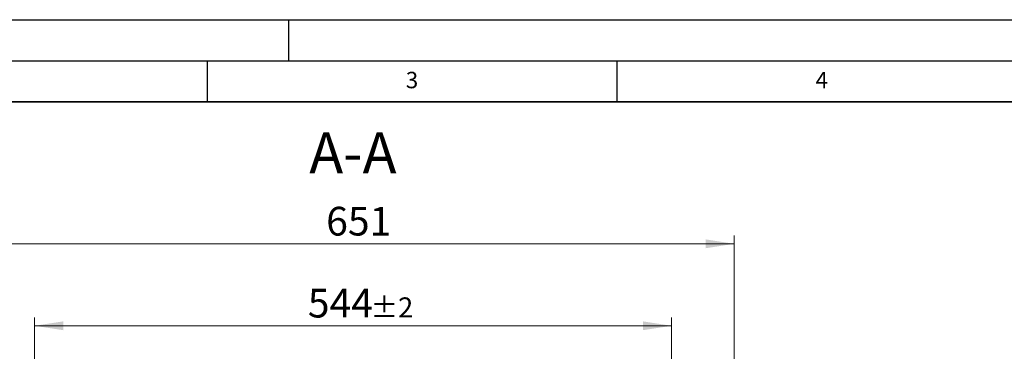
# Model space of a CAD drawing. Units: millimetres. Extents: x 0 to 420, y 0 to 297.
# Drawn here: x 92 to 212, y 257 to 297 of the extents above; entities that cross this region are included whole.
import ezdxf

# ---------------------------------------------------------------- set-up
doc = ezdxf.new("R2010")
doc.units = ezdxf.units.MM
doc.layers.add('LINIEN-DICK', color=7, linetype='Continuous', lineweight=35)
doc.layers.add('LINIEN-DÜNN', color=7, linetype='Continuous')
doc.layers.add('VORLAGE_TEXT', color=7, linetype='Continuous')
doc.styles.add('SLDTEXTSTYLE0', font='TXT', dxfattribs={"width": 0.605})
doc.dimstyles.new('SLDDIMSTYLE2', dxfattribs={"dimtxt": 3.5, "dimasz": 3.5, "dimexe": 0, "dimexo": 0.0625, "dimgap": 0.875, "dimtad": 1, "dimdec": 0, "dimlfac": 7, "dimrnd": 1e-09, "dimzin": 12, "dimdsep": 46, "dimtxsty": 'SLDTEXTSTYLE0', "dimsah": 1, "dimcen": 0.09, "dimadec": 0, "dimazin": 3, "dimtfac": 1, "dimtdec": 3, "dimtofl": 0, "dimtmove": 0, "dimatfit": 3, "dimfxl": 1, "dimfrac": 2, "dimtolj": 1, "dimtzin": 12, "dimarcsym": 0})
doc.dimstyles.new('SLDDIMSTYLE4', dxfattribs={"dimtxt": 3.5, "dimasz": 3.5, "dimexe": 0, "dimexo": 0.0625, "dimgap": 0.875, "dimtad": 1, "dimdec": 0, "dimlfac": 7, "dimrnd": 1e-09, "dimzin": 12, "dimdsep": 46, "dimtxsty": 'SLDTEXTSTYLE0', "dimsah": 1, "dimcen": 0.09, "dimadec": 0, "dimazin": 3, "dimtol": 1, "dimtp": 2, "dimtm": 2, "dimtfac": 1, "dimtdec": 0, "dimtofl": 0, "dimtmove": 0, "dimatfit": 3, "dimfxl": 1, "dimfrac": 2, "dimtolj": 1, "dimarcsym": 0})

# ---------------------------------------------------------------- blocks, each defined once
blk = doc.blocks.new('_D_5')
at = {"color": 7, "linetype": 'Continuous', "lineweight": 18}
for p, q in [((93.96, 239.38), (93.96, 260.66)), ((93.96, 259.66), (171.69, 259.66)), ((171.69, 239.38), (171.69, 260.66))]:
    blk.add_line(p, q, dxfattribs=at)
for points in [[(93.96, 259.66), (97.46, 259.12), (97.46, 260.2)], [(171.69, 259.66), (168.19, 260.2), (168.19, 259.12)]]:
    blk.add_solid(points, dxfattribs=at)
at = {"color": 7, "linetype": 'Continuous', "lineweight": 18, "attachment_point": 1, "style": 'SLDTEXTSTYLE0'}
for s, insert, char_height in [('544', (127.3, 264.17), 3.5), ('±2', (134.97, 263.12), 2.45)]:
    blk.add_mtext(s, dxfattribs=dict(at, insert=insert, char_height=char_height))
blk = doc.blocks.new('_D_6')
at = {"color": 7, "linetype": 'Continuous', "lineweight": 18}
for p, q in [((86.3, 230.94), (86.3, 270.66)), ((179.35, 230.94), (179.35, 270.66)), ((86.3, 269.66), (179.35, 269.66))]:
    blk.add_line(p, q, dxfattribs=at)
for points in [[(86.3, 269.66), (89.8, 269.12), (89.8, 270.2)], [(179.35, 269.66), (175.85, 270.2), (175.85, 269.12)]]:
    blk.add_solid(points, dxfattribs=at)
at = {"color": 7, "linetype": 'Continuous', "lineweight": 18, "insert": (129.54, 274.17), "char_height": 3.5, "attachment_point": 1, "style": 'SLDTEXTSTYLE0'}
blk.add_mtext('651', dxfattribs=at)

msp = doc.modelspace()

# ---------------------------------------------------------------- linework, layer by layer
at = {"layer": 'LINIEN-DICK'}
msp.add_line((410, 287), (20, 287), dxfattribs=at)
at = {"layer": 'LINIEN-DÜNN'}
for p, q in [((0, 297), (420, 297)), ((125, 292), (125, 297)), ((15, 292), (415, 292)), ((115, 292), (115, 287)), ((165, 292), (165, 287))]:
    msp.add_line(p, q, dxfattribs=at)

# ---------------------------------------------------------------- texts
at = {"color": 7, "linetype": 'Continuous', "lineweight": 0, "insert": (132.8029, 283.2497), "char_height": 5, "attachment_point": 2, "style": 'SLDTEXTSTYLE0'}
msp.add_mtext('A-A', dxfattribs=at)
at = {"layer": 'VORLAGE_TEXT', "char_height": 2, "attachment_point": 2, "style": 'SLDTEXTSTYLE0'}
for s, insert in [('3', (140.0166, 290.6379)), ('4', (190.03, 290.6343))]:
    msp.add_mtext(s, dxfattribs=dict(at, insert=insert))

# ---------------------------------------------------------------- dimensions: what is measured, and where the dimension line sits
at = {"color": 7, "linetype": 'Continuous', "lineweight": 18}
for base, p1, p2, dimstyle, picture, middle in [((179.3541, 269.6582), (86.2969, 230.8429), (179.3541, 230.8429), 'SLDDIMSTYLE2', '_D_6', (132.8255, 269.6582)), ((171.691, 259.6582), (93.96, 239.2786), (171.691, 239.2786), 'SLDDIMSTYLE4', '_D_5', (132.8255, 259.6582))]:
    dim = msp.add_linear_dim(base=base, p1=p1, p2=p2, dimstyle=dimstyle, dxfattribs=at)
    dim.commit()
    dim.dimension.update_dxf_attribs({"geometry": picture, "text_midpoint": middle, "dimtype": 160})

doc.saveas('drawing.dxf')
